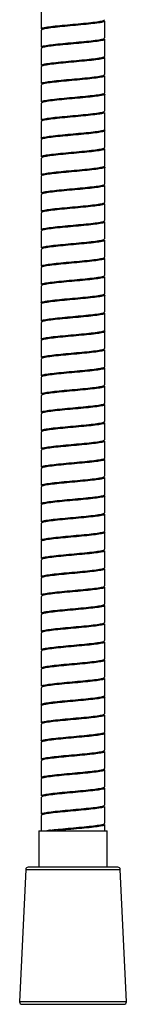
# Model space of a CAD drawing. Units: millimetres. Extents: x -1740 to 210, y -191 to 1143.
# Drawn here: x -830 to -807, y 150 to 366 of the extents above; entities that cross this region are included whole.
import ezdxf

# ---------------------------------------------------------------- set-up
doc = ezdxf.new("R2010")
doc.units = ezdxf.units.MM
doc.layers.add('A1', color=7, linetype='Continuous')

msp = doc.modelspace()

# ---------------------------------------------------------------- linework, layer by layer
at = {"layer": 'A1', "linetype": 'Continuous', "lineweight": 25}
for p, q in [((-825.415, 367.47), (-825.415, 363.771)), ((-811.415, 361.772), (-811.415, 365.47)), ((-825.415, 363.47), (-825.415, 359.771)), ((-811.415, 357.771), (-811.415, 361.47)), ((-825.415, 359.47), (-825.415, 355.771)), ((-811.415, 353.772), (-811.415, 357.47)), ((-825.415, 355.47), (-825.415, 351.771)), ((-811.415, 349.771), (-811.415, 353.47)), ((-825.415, 351.47), (-825.415, 347.771)), ((-811.415, 345.772), (-811.415, 349.47)), ((-825.415, 347.47), (-825.415, 343.771)), ((-811.415, 341.771), (-811.415, 345.47)), ((-825.415, 343.47), (-825.415, 339.772)), ((-811.415, 337.771), (-811.415, 341.47)), ((-825.415, 339.47), (-825.415, 335.771)), ((-811.415, 333.771), (-811.415, 337.47)), ((-825.415, 335.47), (-825.415, 331.772)), ((-811.415, 329.771), (-811.415, 333.47)), ((-825.415, 331.47), (-825.415, 327.771)), ((-811.415, 325.771), (-811.415, 329.47)), ((-825.415, 327.47), (-825.415, 323.772)), ((-811.415, 321.771), (-811.415, 325.47)), ((-825.415, 323.47), (-825.415, 319.771)), ((-811.415, 317.772), (-811.415, 321.47)), ((-825.415, 319.47), (-825.415, 315.771)), ((-811.415, 313.771), (-811.415, 317.47)), ((-825.415, 315.47), (-825.415, 311.771)), ((-811.415, 309.772), (-811.415, 313.47)), ((-825.415, 311.47), (-825.415, 307.771)), ((-811.415, 305.771), (-811.415, 309.47)), ((-825.415, 307.47), (-825.415, 303.771)), ((-811.415, 301.772), (-811.415, 305.47)), ((-825.415, 303.47), (-825.415, 299.771)), ((-811.415, 297.771), (-811.415, 301.47)), ((-825.415, 299.47), (-825.415, 295.772)), ((-825.415, 295.47), (-825.415, 291.771)), ((-811.415, 293.771), (-811.415, 297.47)), ((-811.415, 289.771), (-811.415, 293.47)), ((-825.415, 291.47), (-825.415, 287.772)), ((-811.415, 285.771), (-811.415, 289.47)), ((-825.415, 287.47), (-825.415, 283.771)), ((-811.415, 281.771), (-811.415, 285.47)), ((-825.415, 283.47), (-825.415, 279.771)), ((-811.415, 277.771), (-811.415, 281.47)), ((-825.415, 279.47), (-825.415, 275.771)), ((-811.415, 273.772), (-811.415, 277.47)), ((-825.415, 275.47), (-825.415, 271.771)), ((-811.415, 269.771), (-811.415, 273.47)), ((-825.415, 271.47), (-825.415, 267.771)), ((-825.415, 267.47), (-825.415, 263.771)), ((-811.415, 265.772), (-811.415, 269.47)), ((-811.415, 261.771), (-811.415, 265.47)), ((-825.415, 263.47), (-825.415, 259.772)), ((-811.415, 257.772), (-811.415, 261.47)), ((-825.415, 259.47), (-825.415, 255.771)), ((-811.415, 253.771), (-811.415, 257.47)), ((-825.415, 255.47), (-825.415, 251.772)), ((-811.415, 249.771), (-811.415, 253.47)), ((-825.415, 251.47), (-825.415, 247.771)), ((-811.415, 245.771), (-811.415, 249.47)), ((-825.415, 247.47), (-825.415, 243.772)), ((-811.415, 241.771), (-811.415, 245.47)), ((-825.415, 243.47), (-825.415, 239.771)), ((-825.415, 239.47), (-825.415, 235.771)), ((-811.415, 237.772), (-811.415, 241.47)), ((-811.415, 233.771), (-811.415, 237.47)), ((-825.415, 235.47), (-825.415, 231.771)), ((-811.415, 229.772), (-811.415, 233.47)), ((-825.415, 231.47), (-825.415, 227.771)), ((-811.415, 225.771), (-811.415, 229.47)), ((-825.415, 227.47), (-825.415, 223.771)), ((-811.415, 221.772), (-811.415, 225.47)), ((-825.415, 223.47), (-825.415, 219.771)), ((-811.415, 217.771), (-811.415, 221.47)), ((-825.415, 219.47), (-825.415, 215.772)), ((-811.415, 213.771), (-811.415, 217.47)), ((-825.415, 215.47), (-825.415, 211.771)), ((-825.415, 211.47), (-825.415, 207.772)), ((-811.415, 209.771), (-811.415, 213.47)), ((-811.415, 205.771), (-811.415, 209.47)), ((-825.415, 207.47), (-825.415, 203.771)), ((-811.415, 201.771), (-811.415, 205.47)), ((-825.415, 203.47), (-825.415, 199.772)), ((-811.415, 197.771), (-811.415, 201.47)), ((-825.415, 199.47), (-825.415, 195.771)), ((-811.415, 193.772), (-811.415, 197.47)), ((-825.415, 195.47), (-825.415, 191.771)), ((-811.415, 189.771), (-811.415, 193.47)), ((-825.415, 191.47), (-825.415, 188.121)), ((-825.915, 188.121), (-825.915, 180.121)), ((-825.915, 188.121), (-810.915, 188.121)), ((-811.415, 188.121), (-811.415, 189.47)), ((-810.915, 180.121), (-810.915, 188.121)), ((-828.787, 179.644), (-830.141, 150.644)), ((-828.787, 179.644), (-808.043, 179.644)), ((-808.542, 180.121), (-828.288, 180.121)), ((-806.69, 150.644), (-808.043, 179.644)), ((-806.69, 150.644), (-830.141, 150.644)), ((-829.641, 150.121), (-818.415, 150.121)), ((-818.415, 150.121), (-807.189, 150.121))]:
    msp.add_line(p, q, dxfattribs=at)
for centre, radius, start, end in [((-823.402, 188.129), 0.144, 356.70732, 78.78583), ((-828.288, 179.621), 0.5, 90, 177.32814), ((-808.542, 179.621), 0.5, 2.67186, 90), ((-829.641, 150.621), 0.5, 177.32814, 270), ((-807.189, 150.621), 0.5, 270, 2.67186)]:
    msp.add_arc(centre, radius, start, end, dxfattribs=at)
for points, knots in [([(-825.375, 363.768), (-825.333, 363.832), (-825.244, 363.968), (-824.148, 364.175), (-822.432, 364.391), (-820.239, 364.607), (-817.843, 364.822), (-815.515, 365.038), (-813.503, 365.254), (-812.099, 365.469), (-811.405, 365.641), (-811.487, 365.741), (-811.51, 365.769)], [0, 0, 0, 0, 0.0956988, 0.2034831, 0.3112669, 0.4190508, 0.5268343, 0.6346188, 0.7424024, 0.8501865, 0.9579703, 1, 1, 1, 1]), ([(-811.511, 365.47), (-811.486, 365.442), (-811.4, 365.342), (-812.09, 365.17), (-813.488, 364.954), (-815.496, 364.739), (-817.823, 364.523), (-820.219, 364.307), (-822.415, 364.092), (-824.136, 363.876), (-825.237, 363.669), (-825.331, 363.533), (-825.374, 363.469)], [0, 0, 0, 0, 0.0423472, 0.1501317, 0.2579161, 0.3657009, 0.4734856, 0.5812701, 0.6890547, 0.7968395, 0.9046244, 1, 1, 1, 1]), ([(-825.317, 359.77), (-825.341, 359.801), (-825.421, 359.903), (-824.71, 360.078), (-823.291, 360.293), (-821.271, 360.509), (-818.938, 360.725), (-816.544, 360.94), (-814.358, 361.156), (-812.654, 361.372), (-811.58, 361.577), (-811.5, 361.711), (-811.464, 361.772)], [0, 0, 0, 0, 0.0458846, 0.1536065, 0.261328, 0.3690492, 0.4767713, 0.5844926, 0.6922145, 0.7999361, 0.9076578, 1, 1, 1, 1]), ([(-811.463, 361.473), (-811.498, 361.412), (-811.573, 361.278), (-812.642, 361.072), (-814.341, 360.857), (-816.524, 360.641), (-818.918, 360.425), (-821.252, 360.21), (-823.276, 359.994), (-824.701, 359.778), (-825.416, 359.604), (-825.34, 359.502), (-825.317, 359.471)], [0, 0, 0, 0, 0.09266457, 0.20038556, 0.30810652, 0.41582699, 0.52354825, 0.63126917, 0.73899014, 0.846711, 0.9544323, 1, 1, 1, 1]), ([(-825.408, 355.768), (-825.339, 355.839), (-825.201, 355.981), (-824.013, 356.196), (-822.241, 356.411), (-820.018, 356.627), (-817.617, 356.843), (-815.309, 357.058), (-813.339, 357.274), (-812.004, 357.49), (-811.374, 357.655), (-811.475, 357.748), (-811.498, 357.769)], [0, 0, 0, 0, 0.1058405, 0.2136304, 0.3214203, 0.4292105, 0.5370005, 0.6447907, 0.7525807, 0.8603708, 0.9681609, 1, 1, 1, 1]), ([(-811.499, 357.47), (-811.475, 357.449), (-811.37, 357.355), (-811.995, 357.19), (-813.325, 356.975), (-815.291, 356.759), (-817.597, 356.543), (-819.999, 356.328), (-822.224, 356.112), (-824, 355.896), (-825.194, 355.682), (-825.336, 355.54), (-825.407, 355.469)], [0, 0, 0, 0, 0.0321577, 0.1399488, 0.24774, 0.3555311, 0.4633223, 0.5711132, 0.6789043, 0.7866956, 0.8944864, 1, 1, 1, 1]), ([(-825.315, 351.77), (-825.334, 351.807), (-825.388, 351.917), (-824.606, 352.098), (-823.121, 352.314), (-821.061, 352.529), (-818.711, 352.745), (-816.326, 352.961), (-814.172, 353.176), (-812.526, 353.392), (-811.54, 353.59), (-811.504, 353.717), (-811.489, 353.771)], [0, 0, 0, 0, 0.05611199, 0.16388826, 0.27166481, 0.37944075, 0.4872171, 0.59499301, 0.70276964, 0.8105454, 0.9183216, 1, 1, 1, 1]), ([(-811.488, 353.472), (-811.502, 353.418), (-811.534, 353.291), (-812.515, 353.093), (-814.156, 352.877), (-816.306, 352.661), (-818.69, 352.446), (-821.042, 352.23), (-823.106, 352.014), (-824.596, 351.799), (-825.383, 351.618), (-825.332, 351.508), (-825.315, 351.471)], [0, 0, 0, 0, 0.0819978, 0.1897734, 0.2975495, 0.4053249, 0.5131007, 0.6208769, 0.728653, 0.8364288, 0.9442049, 1, 1, 1, 1]), ([(-825.414, 347.785), (-825.319, 347.857), (-825.13, 348), (-823.87, 348.216), (-822.047, 348.432), (-819.796, 348.647), (-817.391, 348.863), (-815.106, 349.079), (-813.18, 349.294), (-811.916, 349.51), (-811.344, 349.668), (-811.46, 349.754), (-811.479, 349.769)], [0, 0, 0, 0, 0.1086876, 0.2173747, 0.3260621, 0.4347489, 0.5434362, 0.6521236, 0.7608109, 0.8694982, 0.9781857, 1, 1, 1, 1]), ([(-811.48, 349.47), (-811.46, 349.456), (-811.341, 349.369), (-811.908, 349.211), (-813.166, 348.995), (-815.088, 348.779), (-817.371, 348.564), (-819.776, 348.348), (-822.03, 348.132), (-823.857, 347.917), (-825.123, 347.701), (-825.316, 347.557), (-825.413, 347.485)], [0, 0, 0, 0, 0.0221306, 0.1307828, 0.2394351, 0.3480872, 0.4567393, 0.5653915, 0.6740438, 0.7826956, 0.8913481, 1, 1, 1, 1]), ([(-825.32, 343.77), (-825.329, 343.814), (-825.353, 343.93), (-824.495, 344.118), (-822.947, 344.334), (-820.849, 344.55), (-818.483, 344.765), (-816.109, 344.981), (-813.99, 345.197), (-812.405, 345.412), (-811.501, 345.604), (-811.504, 345.723), (-811.505, 345.771)], [0, 0, 0, 0, 0.0663435, 0.1741134, 0.2818836, 0.3896535, 0.4974242, 0.6051941, 0.7129644, 0.8207344, 0.9285049, 1, 1, 1, 1]), ([(-811.504, 345.472), (-811.502, 345.424), (-811.496, 345.305), (-812.394, 345.113), (-813.974, 344.897), (-816.09, 344.682), (-818.463, 344.466), (-820.83, 344.25), (-822.931, 344.035), (-824.485, 343.819), (-825.347, 343.631), (-825.328, 343.515), (-825.32, 343.471)], [0, 0, 0, 0, 0.07181311, 0.17958328, 0.28735292, 0.39512352, 0.50289368, 0.61066312, 0.71843362, 0.82620405, 0.93397404, 1, 1, 1, 1]), ([(-825.363, 339.772), (-825.38, 339.783), (-825.504, 339.866), (-824.963, 340.021), (-823.743, 340.236), (-821.843, 340.452), (-819.574, 340.668), (-817.166, 340.883), (-814.907, 341.099), (-813.025, 341.315), (-811.837, 341.53), (-811.316, 341.681), (-811.44, 341.761), (-811.452, 341.768)], [0, 0, 0, 0, 0.016551, 0.1246053, 0.2326596, 0.3407144, 0.4487685, 0.5568227, 0.6648772, 0.7729315, 0.880986, 0.9890403, 1, 1, 1, 1]), ([(-811.452, 341.469), (-811.44, 341.462), (-811.313, 341.382), (-811.829, 341.231), (-813.012, 341.015), (-814.89, 340.8), (-817.146, 340.584), (-819.554, 340.368), (-821.826, 340.153), (-823.73, 339.937), (-824.955, 339.721), (-825.501, 339.567), (-825.38, 339.484), (-825.364, 339.473)], [0, 0, 0, 0, 0.01128499, 0.11933895, 0.22739321, 0.33544717, 0.44350155, 0.5515559, 0.65960991, 0.76766373, 0.87571796, 0.98377233, 1, 1, 1, 1]), ([(-825.334, 335.769), (-825.329, 335.82), (-825.317, 335.943), (-824.378, 336.139), (-822.767, 336.354), (-820.634, 336.57), (-818.256, 336.786), (-815.896, 337.001), (-813.813, 337.217), (-812.29, 337.433), (-811.465, 337.617), (-811.501, 337.73), (-811.513, 337.771)], [0, 0, 0, 0, 0.0770558, 0.1847694, 0.2924831, 0.4001971, 0.5079105, 0.6156244, 0.7233377, 0.8310515, 0.9387651, 1, 1, 1, 1]), ([(-811.513, 337.472), (-811.499, 337.431), (-811.46, 337.318), (-812.279, 337.133), (-813.798, 336.918), (-815.877, 336.702), (-818.235, 336.486), (-820.615, 336.27), (-822.751, 336.055), (-824.367, 335.839), (-825.311, 335.644), (-825.327, 335.521), (-825.333, 335.47)], [0, 0, 0, 0, 0.06155145, 0.16926558, 0.27697925, 0.38469285, 0.49240722, 0.60012072, 0.70783488, 0.81554851, 0.92326256, 1, 1, 1, 1]), ([(-825.341, 331.772), (-825.363, 331.79), (-825.475, 331.879), (-824.88, 332.041), (-823.587, 332.257), (-821.643, 332.472), (-819.349, 332.688), (-816.943, 332.904), (-814.712, 333.119), (-812.876, 333.335), (-811.766, 333.551), (-811.289, 333.695), (-811.417, 333.767), (-811.418, 333.768)], [0, 0, 0, 0, 0.02676047, 0.13480526, 0.24284994, 0.35089478, 0.45893955, 0.56698454, 0.67502894, 0.78307393, 0.89111845, 0.99916336, 1, 1, 1, 1]), ([(-811.419, 333.469), (-811.418, 333.468), (-811.286, 333.396), (-811.758, 333.251), (-812.863, 333.035), (-814.694, 332.82), (-816.923, 332.604), (-819.329, 332.388), (-821.625, 332.173), (-823.573, 331.957), (-824.872, 331.741), (-825.472, 331.58), (-825.363, 331.491), (-825.341, 331.473)], [0, 0, 0, 0, 0.0011656, 0.1092098, 0.2172535, 0.3252974, 0.4333413, 0.5413847, 0.6494285, 0.7574726, 0.8655164, 0.9735602, 1, 1, 1, 1]), ([(-825.353, 327.769), (-825.33, 327.827), (-825.278, 327.957), (-824.254, 328.159), (-822.584, 328.375), (-820.417, 328.59), (-818.028, 328.806), (-815.685, 329.022), (-813.64, 329.237), (-812.182, 329.453), (-811.431, 329.63), (-811.495, 329.736), (-811.515, 329.77)], [0, 0, 0, 0, 0.0872701, 0.1950485, 0.3028267, 0.4106051, 0.5183835, 0.6261616, 0.7339402, 0.8417182, 0.9494966, 1, 1, 1, 1]), ([(-811.515, 329.471), (-811.494, 329.437), (-811.427, 329.331), (-812.172, 329.153), (-813.625, 328.938), (-815.666, 328.722), (-818.008, 328.506), (-820.398, 328.291), (-822.568, 328.075), (-824.242, 327.859), (-825.271, 327.658), (-825.328, 327.528), (-825.353, 327.47)], [0, 0, 0, 0, 0.05082, 0.1585986, 0.2663772, 0.3741563, 0.4819354, 0.589714, 0.6974926, 0.8052714, 0.9130502, 1, 1, 1, 1]), ([(-825.324, 323.771), (-825.349, 323.796), (-825.446, 323.892), (-824.79, 324.061), (-823.426, 324.277), (-821.439, 324.492), (-819.123, 324.708), (-816.723, 324.924), (-814.512, 325.139), (-812.761, 325.355), (-811.595, 325.571), (-811.476, 325.715), (-811.417, 325.787)], [0, 0, 0, 0, 0.0371611, 0.1441431, 0.2511252, 0.3581077, 0.4650898, 0.5720719, 0.679054, 0.7860362, 0.893018, 1, 1, 1, 1]), ([(-811.444, 325.47), (-811.498, 325.404), (-811.612, 325.266), (-812.75, 325.056), (-814.495, 324.84), (-816.703, 324.624), (-819.102, 324.409), (-821.421, 324.193), (-823.411, 323.977), (-824.781, 323.762), (-825.442, 323.593), (-825.349, 323.497), (-825.325, 323.472)], [0, 0, 0, 0, 0.0994892, 0.2074069, 0.3153247, 0.4232426, 0.5311606, 0.6390782, 0.7469962, 0.8549144, 0.9628318, 1, 1, 1, 1]), ([(-825.38, 319.768), (-825.334, 319.833), (-825.236, 319.97), (-824.124, 320.179), (-822.397, 320.395), (-820.198, 320.611), (-817.801, 320.826), (-815.476, 321.042), (-813.472, 321.257), (-812.081, 321.473), (-811.399, 321.644), (-811.485, 321.743), (-811.509, 321.769)], [0, 0, 0, 0, 0.0974424, 0.2052241, 0.3130063, 0.4207878, 0.5285701, 0.6363515, 0.7441334, 0.8519153, 0.9596974, 1, 1, 1, 1]), ([(-811.509, 321.471), (-811.485, 321.444), (-811.394, 321.345), (-812.072, 321.174), (-813.458, 320.958), (-815.458, 320.742), (-817.781, 320.527), (-820.179, 320.311), (-822.38, 320.095), (-824.111, 319.88), (-825.229, 319.671), (-825.331, 319.535), (-825.38, 319.47)], [0, 0, 0, 0, 0.0406204, 0.1484029, 0.2561855, 0.3639684, 0.471751, 0.5795335, 0.6873163, 0.7950986, 0.9028812, 1, 1, 1, 1]), ([(-825.316, 315.77), (-825.339, 315.802), (-825.414, 315.906), (-824.692, 316.081), (-823.26, 316.297), (-821.232, 316.513), (-818.896, 316.728), (-816.503, 316.944), (-814.323, 317.16), (-812.63, 317.375), (-811.573, 317.579), (-811.502, 317.711), (-811.47, 317.771)], [0, 0, 0, 0, 0.0476366, 0.1554174, 0.2631981, 0.3709785, 0.4787591, 0.5865404, 0.694321, 0.8021017, 0.9098825, 1, 1, 1, 1]), ([(-811.469, 317.473), (-811.499, 317.412), (-811.566, 317.28), (-812.618, 317.076), (-814.306, 316.86), (-816.484, 316.645), (-818.875, 316.429), (-821.213, 316.213), (-823.245, 315.998), (-824.682, 315.782), (-825.41, 315.607), (-825.338, 315.503), (-825.316, 315.472)], [0, 0, 0, 0, 0.09043911, 0.19821954, 0.30599943, 0.41377946, 0.52155987, 0.62933968, 0.73712008, 0.84490007, 0.95268011, 1, 1, 1, 1]), ([(-825.415, 311.768), (-825.341, 311.84), (-825.193, 311.984), (-823.987, 312.199), (-822.205, 312.415), (-819.977, 312.631), (-817.575, 312.846), (-815.271, 313.062), (-813.309, 313.278), (-811.987, 313.493), (-811.368, 313.657), (-811.473, 313.749), (-811.496, 313.769)], [0, 0, 0, 0, 0.1077691, 0.2155386, 0.3233076, 0.4310771, 0.5388457, 0.6466151, 0.7543847, 0.8621538, 0.9699231, 1, 1, 1, 1]), ([(-811.496, 313.471), (-811.472, 313.45), (-811.364, 313.358), (-811.978, 313.194), (-813.295, 312.978), (-815.253, 312.763), (-817.555, 312.547), (-819.958, 312.331), (-822.188, 312.116), (-823.975, 311.9), (-825.186, 311.684), (-825.339, 311.541), (-825.415, 311.469)], [0, 0, 0, 0, 0.0303866, 0.1381234, 0.2458596, 0.3535965, 0.4613331, 0.5690701, 0.676807, 0.7845434, 0.8922801, 1, 1, 1, 1]), ([(-825.315, 307.77), (-825.332, 307.809), (-825.381, 307.919), (-824.586, 308.102), (-823.089, 308.317), (-821.022, 308.533), (-818.669, 308.749), (-816.285, 308.964), (-814.138, 309.18), (-812.503, 309.396), (-811.532, 309.593), (-811.504, 309.718), (-811.492, 309.771)], [0, 0, 0, 0, 0.0578695, 0.1656414, 0.2734137, 0.3811859, 0.4889576, 0.5967301, 0.704502, 0.8122742, 0.9200462, 1, 1, 1, 1]), ([(-811.491, 309.473), (-811.502, 309.419), (-811.526, 309.294), (-812.492, 309.096), (-814.122, 308.881), (-816.266, 308.665), (-818.648, 308.449), (-821.003, 308.234), (-823.074, 308.018), (-824.576, 307.802), (-825.376, 307.62), (-825.331, 307.51), (-825.315, 307.471)], [0, 0, 0, 0, 0.0802731, 0.1880448, 0.2958167, 0.4035882, 0.5113603, 0.6191316, 0.7269033, 0.8346753, 0.9424471, 1, 1, 1, 1]), ([(-825.386, 303.771), (-825.396, 303.777), (-825.526, 303.855), (-825.025, 304.004), (-823.867, 304.22), (-822.004, 304.435), (-819.757, 304.651), (-817.349, 304.867), (-815.069, 305.082), (-813.151, 305.298), (-811.901, 305.514), (-811.339, 305.67), (-811.456, 305.755), (-811.474, 305.768)], [0, 0, 0, 0, 0.0084681, 0.1164836, 0.2244987, 0.3325139, 0.4405292, 0.5485444, 0.6565596, 0.7645752, 0.8725904, 0.9806058, 1, 1, 1, 1]), ([(-811.475, 305.469), (-811.456, 305.456), (-811.336, 305.371), (-811.893, 305.214), (-813.137, 304.999), (-815.051, 304.783), (-817.329, 304.567), (-819.737, 304.352), (-821.987, 304.136), (-823.854, 303.92), (-825.019, 303.705), (-825.523, 303.555), (-825.394, 303.477), (-825.384, 303.47)], [0, 0, 0, 0, 0.0196925, 0.1275756, 0.2354586, 0.3433414, 0.4512244, 0.5591079, 0.6669905, 0.7748734, 0.8827566, 0.9906395, 1, 1, 1, 1]), ([(-825.322, 299.769), (-825.329, 299.815), (-825.347, 299.932), (-824.474, 300.122), (-822.914, 300.338), (-820.809, 300.553), (-818.441, 300.769), (-816.07, 300.985), (-813.957, 301.2), (-812.383, 301.416), (-811.494, 301.606), (-811.503, 301.725), (-811.507, 301.771)], [0, 0, 0, 0, 0.0685961, 0.1763087, 0.2840217, 0.3917343, 0.4994473, 0.6071602, 0.7148733, 0.8225862, 0.9302993, 1, 1, 1, 1]), ([(-811.506, 301.472), (-811.501, 301.426), (-811.488, 301.307), (-812.372, 301.117), (-813.941, 300.901), (-816.051, 300.685), (-818.421, 300.47), (-820.79, 300.254), (-822.898, 300.038), (-824.464, 299.823), (-825.341, 299.633), (-825.327, 299.516), (-825.322, 299.47)], [0, 0, 0, 0, 0.0700183, 0.1777313, 0.2854443, 0.3931567, 0.5008697, 0.6085826, 0.7162954, 0.8240082, 0.931721, 1, 1, 1, 1]), ([(-825.359, 295.772), (-825.377, 295.784), (-825.498, 295.868), (-824.948, 296.024), (-823.715, 296.24), (-821.807, 296.456), (-819.533, 296.671), (-817.125, 296.887), (-814.871, 297.103), (-812.997, 297.318), (-811.823, 297.534), (-811.311, 297.684), (-811.437, 297.762), (-811.446, 297.768)], [0, 0, 0, 0, 0.0183031, 0.1263537, 0.234404, 0.3424548, 0.4505047, 0.5585554, 0.6666058, 0.7746559, 0.8827066, 0.990757, 1, 1, 1, 1]), ([(-811.447, 297.469), (-811.437, 297.463), (-811.308, 297.385), (-811.815, 297.235), (-812.984, 297.019), (-814.853, 296.803), (-817.105, 296.588), (-819.512, 296.372), (-821.789, 296.156), (-823.701, 295.941), (-824.94, 295.725), (-825.495, 295.569), (-825.377, 295.485), (-825.36, 295.473)], [0, 0, 0, 0, 0.009569, 0.117619, 0.225669, 0.3337194, 0.4417692, 0.5498191, 0.6578692, 0.7659191, 0.8739689, 0.9820194, 1, 1, 1, 1]), ([(-825.336, 291.769), (-825.328, 291.821), (-825.309, 291.946), (-824.356, 292.142), (-822.734, 292.358), (-820.594, 292.574), (-818.214, 292.789), (-815.857, 293.005), (-813.781, 293.221), (-812.269, 293.436), (-811.459, 293.619), (-811.5, 293.731), (-811.514, 293.77)], [0, 0, 0, 0, 0.0788226, 0.1865972, 0.2943717, 0.4021465, 0.5099218, 0.6176966, 0.7254713, 0.833246, 0.941021, 1, 1, 1, 1]), ([(-811.514, 293.471), (-811.498, 293.432), (-811.454, 293.32), (-812.259, 293.137), (-813.765, 292.921), (-815.838, 292.706), (-818.193, 292.49), (-820.575, 292.274), (-822.718, 292.059), (-824.344, 291.843), (-825.303, 291.647), (-825.326, 291.523), (-825.336, 291.47)], [0, 0, 0, 0, 0.0592958, 0.167071, 0.274846, 0.382621, 0.4903962, 0.5981711, 0.7059463, 0.8137215, 0.9214964, 1, 1, 1, 1]), ([(-825.336, 287.771), (-825.36, 287.79), (-825.47, 287.882), (-824.864, 288.045), (-823.558, 288.26), (-821.605, 288.476), (-819.307, 288.692), (-816.902, 288.907), (-814.675, 289.123), (-812.852, 289.339), (-811.741, 289.554), (-811.284, 289.706), (-811.444, 289.787), (-811.46, 289.795)], [0, 0, 0, 0, 0.028651, 0.1352131, 0.2417752, 0.3483373, 0.4548995, 0.5614615, 0.6680237, 0.7745861, 0.8811481, 0.9877102, 1, 1, 1, 1]), ([(-811.415, 289.471), (-811.493, 289.399), (-811.648, 289.255), (-812.863, 289.039), (-814.652, 288.824), (-816.884, 288.608), (-819.287, 288.392), (-821.587, 288.177), (-823.544, 287.961), (-824.856, 287.745), (-825.466, 287.582), (-825.359, 287.491), (-825.337, 287.472)], [0, 0, 0, 0, 0.1079225, 0.215845, 0.3237676, 0.4316903, 0.5396125, 0.6475354, 0.7554579, 0.8633805, 0.9713029, 1, 1, 1, 1]), ([(-825.358, 283.769), (-825.33, 283.828), (-825.27, 283.959), (-824.23, 284.163), (-822.55, 284.378), (-820.377, 284.594), (-817.986, 284.81), (-815.646, 285.025), (-813.609, 285.241), (-812.163, 285.457), (-811.425, 285.633), (-811.493, 285.737), (-811.514, 285.77)], [0, 0, 0, 0, 0.08901878, 0.19679444, 0.30457049, 0.41234612, 0.52012216, 0.62789773, 0.73567349, 0.84344921, 0.95122522, 1, 1, 1, 1]), ([(-811.515, 285.471), (-811.492, 285.438), (-811.42, 285.334), (-812.153, 285.157), (-813.594, 284.942), (-815.627, 284.726), (-817.966, 284.51), (-820.357, 284.295), (-822.533, 284.079), (-824.219, 283.863), (-825.263, 283.66), (-825.328, 283.529), (-825.357, 283.47)], [0, 0, 0, 0, 0.0490919, 0.1568679, 0.2646442, 0.3724207, 0.4801971, 0.5879733, 0.6957496, 0.803526, 0.9113025, 1, 1, 1, 1]), ([(-825.322, 279.771), (-825.347, 279.797), (-825.44, 279.895), (-824.772, 280.065), (-823.396, 280.281), (-821.401, 280.496), (-819.081, 280.712), (-816.68, 280.928), (-814.483, 281.143), (-812.714, 281.359), (-811.663, 281.575), (-811.266, 281.731), (-811.471, 281.816), (-811.502, 281.829)], [0, 0, 0, 0, 0.0380809, 0.1428807, 0.2476808, 0.3524806, 0.4572804, 0.5620805, 0.6668806, 0.7716807, 0.8764807, 0.9812807, 1, 1, 1, 1]), ([(-811.45, 281.47), (-811.499, 281.405), (-811.604, 281.268), (-812.725, 281.06), (-814.46, 280.844), (-816.662, 280.628), (-819.06, 280.413), (-821.382, 280.197), (-823.381, 279.981), (-824.763, 279.765), (-825.436, 279.596), (-825.346, 279.498), (-825.323, 279.472)], [0, 0, 0, 0, 0.0976326, 0.2055663, 0.3134992, 0.4214322, 0.5293655, 0.6372987, 0.7452323, 0.8531656, 0.9610986, 1, 1, 1, 1]), ([(-825.387, 275.768), (-825.336, 275.834), (-825.229, 275.973), (-824.099, 276.183), (-822.362, 276.399), (-820.158, 276.614), (-817.759, 276.83), (-815.438, 277.046), (-813.442, 277.261), (-812.063, 277.477), (-811.393, 277.646), (-811.483, 277.744), (-811.507, 277.77)], [0, 0, 0, 0, 0.0996623, 0.2073886, 0.3151153, 0.422842, 0.5305685, 0.6382952, 0.746022, 0.8537487, 0.9614754, 1, 1, 1, 1]), ([(-811.507, 277.471), (-811.483, 277.445), (-811.388, 277.347), (-812.054, 277.178), (-813.427, 276.962), (-815.42, 276.746), (-817.739, 276.53), (-820.138, 276.315), (-822.345, 276.099), (-824.087, 275.883), (-825.222, 275.673), (-825.333, 275.535), (-825.386, 275.469)], [0, 0, 0, 0, 0.0388424, 0.1465696, 0.2542973, 0.3620248, 0.4697526, 0.5774797, 0.6852075, 0.792935, 0.9006624, 1, 1, 1, 1]), ([(-825.316, 271.771), (-825.338, 271.804), (-825.408, 271.908), (-824.673, 272.085), (-823.229, 272.301), (-821.193, 272.517), (-818.854, 272.732), (-816.463, 272.948), (-814.288, 273.164), (-812.606, 273.379), (-811.565, 273.582), (-811.502, 273.713), (-811.474, 273.772)], [0, 0, 0, 0, 0.0493942, 0.1571705, 0.2649468, 0.3727229, 0.4804986, 0.5882752, 0.6960511, 0.8038273, 0.9116034, 1, 1, 1, 1]), ([(-811.473, 273.473), (-811.5, 273.414), (-811.558, 273.283), (-812.594, 273.08), (-814.272, 272.864), (-816.443, 272.648), (-818.833, 272.433), (-821.175, 272.217), (-823.214, 272.001), (-824.663, 271.786), (-825.403, 271.609), (-825.337, 271.505), (-825.316, 271.472)], [0, 0, 0, 0, 0.088718, 0.1964935, 0.3042692, 0.4120445, 0.5198201, 0.6275955, 0.7353712, 0.8431468, 0.9509228, 1, 1, 1, 1]), ([(-825.415, 267.772), (-825.336, 267.844), (-825.179, 267.988), (-823.961, 268.203), (-822.17, 268.419), (-819.936, 268.635), (-817.533, 268.85), (-815.234, 269.066), (-813.279, 269.282), (-811.971, 269.497), (-811.363, 269.66), (-811.47, 269.75), (-811.492, 269.768)], [0, 0, 0, 0, 0.1080161, 0.2160318, 0.3240481, 0.4320643, 0.5400801, 0.648096, 0.756112, 0.8641281, 0.972144, 1, 1, 1, 1]), ([(-811.492, 269.47), (-811.469, 269.451), (-811.359, 269.36), (-811.962, 269.198), (-813.265, 268.982), (-815.215, 268.766), (-817.513, 268.551), (-819.917, 268.335), (-822.152, 268.119), (-823.948, 267.904), (-825.172, 267.688), (-825.334, 267.544), (-825.415, 267.472)], [0, 0, 0, 0, 0.0281669, 0.1361484, 0.24413, 0.3521116, 0.4600929, 0.5680743, 0.6760556, 0.7840372, 0.8920187, 1, 1, 1, 1]), ([(-825.316, 263.769), (-825.332, 263.81), (-825.375, 263.922), (-824.566, 264.106), (-823.057, 264.321), (-820.983, 264.537), (-818.626, 264.753), (-816.245, 264.968), (-814.104, 265.184), (-812.48, 265.4), (-811.525, 265.595), (-811.504, 265.72), (-811.495, 265.772)], [0, 0, 0, 0, 0.060128, 0.1678425, 0.2755564, 0.3832706, 0.4909849, 0.5986992, 0.7064139, 0.8141279, 0.9218421, 1, 1, 1, 1]), ([(-811.494, 265.473), (-811.502, 265.421), (-811.519, 265.296), (-812.469, 265.1), (-814.088, 264.884), (-816.226, 264.669), (-818.606, 264.453), (-820.964, 264.237), (-823.041, 264.022), (-824.556, 263.806), (-825.37, 263.622), (-825.33, 263.511), (-825.316, 263.471)], [0, 0, 0, 0, 0.0784763, 0.1861902, 0.2939043, 0.4016183, 0.509332, 0.6170463, 0.7247604, 0.8324744, 0.9401884, 1, 1, 1, 1]), ([(-825.381, 259.772), (-825.392, 259.778), (-825.521, 259.857), (-825.012, 260.008), (-823.839, 260.224), (-821.968, 260.439), (-819.715, 260.655), (-817.307, 260.87), (-815.032, 261.086), (-813.122, 261.302), (-811.886, 261.518), (-811.334, 261.673), (-811.453, 261.757), (-811.47, 261.768)], [0, 0, 0, 0, 0.0103382, 0.1183373, 0.2263363, 0.3343354, 0.4423342, 0.5503334, 0.6583321, 0.7663314, 0.8743302, 0.9823292, 1, 1, 1, 1]), ([(-811.471, 261.47), (-811.453, 261.458), (-811.33, 261.374), (-811.878, 261.218), (-813.108, 261.002), (-815.014, 260.787), (-817.287, 260.571), (-819.695, 260.355), (-821.95, 260.14), (-823.826, 259.924), (-825.005, 259.708), (-825.518, 259.557), (-825.39, 259.478), (-825.378, 259.47)], [0, 0, 0, 0, 0.0179714, 0.125838, 0.2337045, 0.3415715, 0.4494378, 0.5573043, 0.6651713, 0.7730378, 0.8809042, 0.9887711, 1, 1, 1, 1]), ([(-825.324, 255.769), (-825.329, 255.816), (-825.34, 255.935), (-824.453, 256.126), (-822.881, 256.341), (-820.77, 256.557), (-818.399, 256.773), (-816.03, 256.988), (-813.924, 257.204), (-812.361, 257.42), (-811.488, 257.609), (-811.503, 257.725), (-811.509, 257.77)], [0, 0, 0, 0, 0.0703601, 0.1781333, 0.285907, 0.3936806, 0.5014541, 0.6092275, 0.7170008, 0.8247747, 0.9325482, 1, 1, 1, 1]), ([(-811.509, 257.472), (-811.501, 257.426), (-811.482, 257.309), (-812.351, 257.12), (-813.908, 256.905), (-816.011, 256.689), (-818.379, 256.473), (-820.751, 256.258), (-822.865, 256.042), (-824.442, 255.826), (-825.334, 255.636), (-825.327, 255.517), (-825.324, 255.471)], [0, 0, 0, 0, 0.0677691, 0.1755429, 0.2833162, 0.3910895, 0.4988629, 0.6066368, 0.7144102, 0.822184, 0.9299573, 1, 1, 1, 1]), ([(-825.353, 251.771), (-825.373, 251.785), (-825.493, 251.871), (-824.934, 252.028), (-823.686, 252.244), (-821.77, 252.459), (-819.491, 252.675), (-817.083, 252.891), (-814.834, 253.106), (-812.969, 253.322), (-811.809, 253.538), (-811.306, 253.687), (-811.433, 253.763), (-811.441, 253.768)], [0, 0, 0, 0, 0.0205757, 0.1285683, 0.2365605, 0.3445533, 0.4525458, 0.5605382, 0.6685313, 0.7765235, 0.884516, 0.9925085, 1, 1, 1, 1]), ([(-811.442, 253.47), (-811.433, 253.464), (-811.303, 253.387), (-811.802, 253.238), (-812.956, 253.023), (-814.817, 252.807), (-817.063, 252.591), (-819.471, 252.376), (-821.752, 252.16), (-823.672, 251.944), (-824.925, 251.729), (-825.49, 251.571), (-825.373, 251.486), (-825.354, 251.473)], [0, 0, 0, 0, 0.0078176, 0.1158098, 0.2238015, 0.3317937, 0.439786, 0.5477778, 0.6557702, 0.7637616, 0.8717541, 0.9797461, 1, 1, 1, 1]), ([(-825.34, 247.769), (-825.328, 247.823), (-825.302, 247.949), (-824.333, 248.146), (-822.7, 248.362), (-820.554, 248.577), (-818.171, 248.793), (-815.817, 249.009), (-813.749, 249.224), (-812.249, 249.44), (-811.452, 249.622), (-811.499, 249.732), (-811.515, 249.77)], [0, 0, 0, 0, 0.0805748, 0.1883466, 0.2961185, 0.4038901, 0.511662, 0.619434, 0.7272055, 0.8349777, 0.9427496, 1, 1, 1, 1]), ([(-811.515, 249.472), (-811.497, 249.433), (-811.447, 249.323), (-812.239, 249.141), (-813.733, 248.925), (-815.798, 248.709), (-818.151, 248.494), (-820.535, 248.278), (-822.684, 248.062), (-824.321, 247.847), (-825.296, 247.649), (-825.326, 247.524), (-825.339, 247.47)], [0, 0, 0, 0, 0.0575669, 0.1653391, 0.2731113, 0.3808836, 0.4886558, 0.5964278, 0.7042003, 0.8119722, 0.9197445, 1, 1, 1, 1]), ([(-825.334, 243.771), (-825.357, 243.792), (-825.465, 243.884), (-824.848, 244.048), (-823.528, 244.264), (-821.568, 244.48), (-819.265, 244.695), (-816.862, 244.911), (-814.633, 245.127), (-812.849, 245.342), (-811.64, 245.558), (-811.49, 245.702), (-811.415, 245.774)], [0, 0, 0, 0, 0.0306789, 0.138381, 0.2460834, 0.3537857, 0.4614883, 0.5691906, 0.6768928, 0.7845951, 0.8922976, 1, 1, 1, 1]), ([(-811.415, 245.474), (-811.488, 245.402), (-811.634, 245.259), (-812.836, 245.043), (-814.616, 244.827), (-816.842, 244.612), (-819.245, 244.396), (-821.55, 244.18), (-823.514, 243.965), (-824.839, 243.749), (-825.461, 243.585), (-825.357, 243.493), (-825.334, 243.473)], [0, 0, 0, 0, 0.1077369, 0.2154735, 0.32321, 0.430947, 0.5386831, 0.64642, 0.7541568, 0.8618936, 0.9696301, 1, 1, 1, 1]), ([(-825.363, 239.768), (-825.332, 239.829), (-825.263, 239.962), (-824.207, 240.166), (-822.515, 240.382), (-820.336, 240.598), (-817.944, 240.813), (-815.607, 241.029), (-813.578, 241.245), (-812.144, 241.46), (-811.419, 241.636), (-811.492, 241.739), (-811.514, 241.77)], [0, 0, 0, 0, 0.0912493, 0.1989693, 0.3066895, 0.414409, 0.5221291, 0.6298489, 0.737569, 0.8452887, 0.9530089, 1, 1, 1, 1]), ([(-811.514, 241.471), (-811.49, 241.44), (-811.414, 241.336), (-812.134, 241.161), (-813.563, 240.945), (-815.589, 240.73), (-817.924, 240.514), (-820.317, 240.298), (-822.499, 240.083), (-824.195, 239.867), (-825.256, 239.662), (-825.329, 239.53), (-825.363, 239.469)], [0, 0, 0, 0, 0.0473078, 0.1550284, 0.2627491, 0.3704695, 0.47819, 0.5859107, 0.6936312, 0.8013519, 0.9090724, 1, 1, 1, 1]), ([(-825.321, 235.771), (-825.345, 235.798), (-825.434, 235.898), (-824.754, 236.069), (-823.365, 236.284), (-821.363, 236.5), (-819.039, 236.716), (-816.641, 236.931), (-814.442, 237.147), (-812.713, 237.363), (-811.599, 237.571), (-811.5, 237.707), (-811.452, 237.772)], [0, 0, 0, 0, 0.0409343, 0.1487481, 0.2565611, 0.3643746, 0.4721883, 0.5800017, 0.6878152, 0.7956284, 0.9034417, 1, 1, 1, 1]), ([(-811.455, 237.47), (-811.5, 237.407), (-811.596, 237.271), (-812.701, 237.063), (-814.425, 236.848), (-816.622, 236.632), (-819.018, 236.416), (-821.344, 236.201), (-823.35, 235.985), (-824.745, 235.769), (-825.43, 235.598), (-825.344, 235.499), (-825.321, 235.472)], [0, 0, 0, 0, 0.0957718, 0.2037169, 0.311662, 0.4196074, 0.5275522, 0.6354976, 0.7434425, 0.8513879, 0.9593334, 1, 1, 1, 1]), ([(-825.393, 231.768), (-825.337, 231.836), (-825.221, 231.975), (-824.074, 232.187), (-822.326, 232.402), (-820.117, 232.618), (-817.717, 232.834), (-815.4, 233.049), (-813.411, 233.265), (-812.045, 233.481), (-811.387, 233.649), (-811.481, 233.745), (-811.505, 233.769)], [0, 0, 0, 0, 0.10143005, 0.20921873, 0.31700808, 0.42479705, 0.53258548, 0.64037465, 0.74816394, 0.85595267, 0.96374159, 1, 1, 1, 1]), ([(-811.505, 233.47), (-811.48, 233.446), (-811.383, 233.349), (-812.036, 233.181), (-813.397, 232.966), (-815.382, 232.75), (-817.697, 232.534), (-820.097, 232.319), (-822.309, 232.103), (-824.062, 231.887), (-825.214, 231.676), (-825.334, 231.537), (-825.392, 231.469)], [0, 0, 0, 0, 0.0365763, 0.1443661, 0.2521563, 0.3599457, 0.4677356, 0.5755259, 0.6833156, 0.7911054, 0.8988953, 1, 1, 1, 1]), ([(-825.315, 227.77), (-825.337, 227.804), (-825.403, 227.911), (-824.653, 228.089), (-823.197, 228.305), (-821.155, 228.52), (-818.812, 228.736), (-816.422, 228.952), (-814.254, 229.167), (-812.582, 229.383), (-811.557, 229.585), (-811.502, 229.714), (-811.478, 229.772)], [0, 0, 0, 0, 0.051657, 0.1593749, 0.2670928, 0.3748105, 0.4825285, 0.5902465, 0.6979644, 0.8056826, 0.9134004, 1, 1, 1, 1]), ([(-811.477, 229.473), (-811.5, 229.415), (-811.55, 229.285), (-812.57, 229.084), (-814.237, 228.868), (-816.403, 228.652), (-818.791, 228.437), (-821.136, 228.221), (-823.182, 228.005), (-824.644, 227.79), (-825.398, 227.612), (-825.335, 227.505), (-825.315, 227.471)], [0, 0, 0, 0, 0.0869203, 0.1946378, 0.3023551, 0.4100724, 0.5177898, 0.6255072, 0.7332246, 0.840942, 0.9486593, 1, 1, 1, 1]), ([(-825.415, 223.776), (-825.332, 223.848), (-825.165, 223.991), (-823.935, 224.207), (-822.134, 224.423), (-819.895, 224.638), (-817.491, 224.854), (-815.196, 225.07), (-813.25, 225.285), (-811.954, 225.501), (-811.357, 225.662), (-811.467, 225.751), (-811.489, 225.769)], [0, 0, 0, 0, 0.1082028, 0.2164055, 0.3246082, 0.4328107, 0.5410134, 0.6492163, 0.7574186, 0.8656214, 0.973824, 1, 1, 1, 1]), ([(-811.489, 225.47), (-811.467, 225.452), (-811.353, 225.363), (-811.946, 225.202), (-813.236, 224.986), (-815.178, 224.77), (-817.471, 224.555), (-819.875, 224.339), (-822.116, 224.123), (-823.922, 223.908), (-825.158, 223.692), (-825.329, 223.548), (-825.415, 223.476)], [0, 0, 0, 0, 0.026488, 0.1346563, 0.2428241, 0.3509924, 0.4591598, 0.5673282, 0.675496, 0.7836637, 0.8918321, 1, 1, 1, 1]), ([(-825.317, 219.77), (-825.331, 219.811), (-825.369, 219.924), (-824.546, 220.109), (-823.025, 220.325), (-820.944, 220.541), (-818.584, 220.756), (-816.205, 220.972), (-814.07, 221.188), (-812.458, 221.403), (-811.519, 221.598), (-811.504, 221.72), (-811.498, 221.771)], [0, 0, 0, 0, 0.0618885, 0.1696627, 0.2774373, 0.3852114, 0.4929858, 0.6007602, 0.7085347, 0.8163091, 0.9240836, 1, 1, 1, 1]), ([(-811.498, 221.472), (-811.502, 221.421), (-811.512, 221.298), (-812.447, 221.104), (-814.054, 220.888), (-816.186, 220.672), (-818.564, 220.457), (-820.925, 220.241), (-823.009, 220.026), (-824.535, 219.81), (-825.363, 219.625), (-825.329, 219.512), (-825.317, 219.471)], [0, 0, 0, 0, 0.0762348, 0.184009, 0.2917834, 0.3995575, 0.5073312, 0.6151054, 0.7228798, 0.8306539, 0.9384283, 1, 1, 1, 1]), ([(-825.375, 215.772), (-825.388, 215.78), (-825.516, 215.86), (-824.998, 216.012), (-823.811, 216.227), (-821.931, 216.443), (-819.674, 216.659), (-817.266, 216.874), (-814.995, 217.09), (-813.093, 217.306), (-811.871, 217.521), (-811.328, 217.676), (-811.45, 217.758), (-811.465, 217.769)], [0, 0, 0, 0, 0.0122098, 0.1201956, 0.2281817, 0.336168, 0.4441539, 0.5521394, 0.6601259, 0.7681113, 0.8760975, 0.9840834, 1, 1, 1, 1]), ([(-811.466, 217.47), (-811.45, 217.459), (-811.325, 217.376), (-811.863, 217.222), (-813.08, 217.006), (-814.978, 216.791), (-817.246, 216.575), (-819.654, 216.359), (-821.914, 216.143), (-823.798, 215.928), (-824.991, 215.712), (-825.513, 215.56), (-825.386, 215.479), (-825.373, 215.47)], [0, 0, 0, 0, 0.0162197, 0.1240731, 0.2319269, 0.3397805, 0.447634, 0.5554872, 0.6633408, 0.771194, 0.8790477, 0.9869013, 1, 1, 1, 1]), ([(-825.326, 211.77), (-825.328, 211.818), (-825.333, 211.938), (-824.431, 212.13), (-822.848, 212.345), (-820.73, 212.561), (-818.357, 212.777), (-815.99, 212.992), (-813.891, 213.208), (-812.34, 213.424), (-811.481, 213.611), (-811.502, 213.727), (-811.51, 213.771)], [0, 0, 0, 0, 0.0721153, 0.1798857, 0.2876554, 0.3954258, 0.5031955, 0.6109659, 0.7187363, 0.8265064, 0.9342765, 1, 1, 1, 1]), ([(-811.51, 213.472), (-811.501, 213.428), (-811.476, 213.312), (-812.329, 213.124), (-813.876, 212.908), (-815.971, 212.693), (-818.336, 212.477), (-820.711, 212.261), (-822.832, 212.046), (-824.42, 211.83), (-825.327, 211.638), (-825.326, 211.519), (-825.326, 211.471)], [0, 0, 0, 0, 0.0660411, 0.1738112, 0.2815818, 0.3893513, 0.497122, 0.6048918, 0.7126625, 0.8204325, 0.9282027, 1, 1, 1, 1]), ([(-825.35, 207.772), (-825.37, 207.787), (-825.488, 207.873), (-824.918, 208.032), (-823.657, 208.248), (-821.732, 208.463), (-819.449, 208.679), (-817.042, 208.895), (-814.798, 209.11), (-812.942, 209.326), (-811.796, 209.541), (-811.301, 209.689), (-811.428, 209.764), (-811.434, 209.768)], [0, 0, 0, 0, 0.0223101, 0.1303621, 0.238414, 0.3464665, 0.454518, 0.5625703, 0.6706222, 0.7786739, 0.8867261, 0.9947782, 1, 1, 1, 1]), ([(-811.435, 209.469), (-811.428, 209.465), (-811.298, 209.39), (-811.789, 209.242), (-812.929, 209.026), (-814.781, 208.811), (-817.022, 208.595), (-819.429, 208.379), (-821.714, 208.164), (-823.643, 207.948), (-824.91, 207.732), (-825.485, 207.574), (-825.37, 207.488), (-825.35, 207.473)], [0, 0, 0, 0, 0.0055494, 0.1136007, 0.2216522, 0.3297038, 0.437755, 0.5458063, 0.6538571, 0.7619089, 0.8699601, 0.9780113, 1, 1, 1, 1]), ([(-825.344, 203.768), (-825.329, 203.824), (-825.296, 203.951), (-824.31, 204.15), (-822.666, 204.365), (-820.514, 204.581), (-818.129, 204.797), (-815.778, 205.012), (-813.717, 205.228), (-812.229, 205.444), (-811.446, 205.625), (-811.498, 205.734), (-811.515, 205.771)], [0, 0, 0, 0, 0.0828148, 0.1905302, 0.2982456, 0.4059608, 0.5136768, 0.621392, 0.7291075, 0.8368228, 0.9445384, 1, 1, 1, 1]), ([(-811.515, 205.472), (-811.496, 205.435), (-811.441, 205.325), (-812.219, 205.144), (-813.701, 204.929), (-815.759, 204.713), (-818.109, 204.497), (-820.495, 204.282), (-822.65, 204.066), (-824.299, 203.85), (-825.289, 203.652), (-825.327, 203.525), (-825.343, 203.47)], [0, 0, 0, 0, 0.055778, 0.1634939, 0.2712097, 0.3789257, 0.4866416, 0.5943575, 0.7020732, 0.8097888, 0.9175049, 1, 1, 1, 1]), ([(-825.331, 199.772), (-825.355, 199.793), (-825.459, 199.887), (-824.831, 200.052), (-823.498, 200.268), (-821.53, 200.483), (-819.223, 200.699), (-816.821, 200.915), (-814.598, 201.13), (-812.823, 201.346), (-811.627, 201.562), (-811.486, 201.706), (-811.415, 201.777)], [0, 0, 0, 0, 0.0323763, 0.1398898, 0.2474034, 0.3549175, 0.4624311, 0.5699444, 0.6774586, 0.7849724, 0.8924862, 1, 1, 1, 1]), ([(-811.416, 201.478), (-811.484, 201.406), (-811.62, 201.262), (-812.81, 201.047), (-814.58, 200.831), (-816.801, 200.615), (-819.203, 200.4), (-821.512, 200.184), (-823.484, 199.968), (-824.822, 199.753), (-825.455, 199.588), (-825.354, 199.494), (-825.331, 199.473)], [0, 0, 0, 0, 0.1075479, 0.2150957, 0.3226437, 0.4301915, 0.5377396, 0.6452873, 0.7528353, 0.8603832, 0.9679312, 1, 1, 1, 1]), ([(-825.368, 195.768), (-825.332, 195.83), (-825.255, 195.964), (-824.182, 196.17), (-822.481, 196.386), (-820.296, 196.601), (-817.902, 196.817), (-815.569, 197.033), (-813.546, 197.248), (-812.125, 197.464), (-811.413, 197.638), (-811.49, 197.739), (-811.512, 197.769)], [0, 0, 0, 0, 0.0930175, 0.2007991, 0.3085813, 0.4163627, 0.5241449, 0.6319266, 0.7397088, 0.8474908, 0.9552725, 1, 1, 1, 1]), ([(-811.513, 197.471), (-811.489, 197.44), (-811.409, 197.339), (-812.115, 197.165), (-813.531, 196.949), (-815.55, 196.733), (-817.882, 196.518), (-820.276, 196.302), (-822.464, 196.086), (-824.17, 195.871), (-825.248, 195.665), (-825.329, 195.531), (-825.367, 195.47)], [0, 0, 0, 0, 0.0450445, 0.1528272, 0.2606098, 0.3683921, 0.4761748, 0.5839576, 0.6917401, 0.7995224, 0.9073053, 1, 1, 1, 1]), ([(-825.319, 191.77), (-825.343, 191.799), (-825.429, 191.9), (-824.736, 192.072), (-823.334, 192.288), (-821.324, 192.504), (-818.997, 192.719), (-816.601, 192.935), (-814.407, 193.151), (-812.688, 193.366), (-811.592, 193.573), (-811.5, 193.708), (-811.458, 193.772)], [0, 0, 0, 0, 0.0432064, 0.1509747, 0.2587426, 0.3665109, 0.4742797, 0.582048, 0.6898159, 0.797584, 0.9053525, 1, 1, 1, 1]), ([(-811.46, 193.47), (-811.501, 193.408), (-811.588, 193.273), (-812.676, 193.067), (-814.39, 192.851), (-816.581, 192.636), (-818.976, 192.42), (-821.306, 192.204), (-823.32, 191.989), (-824.727, 191.773), (-825.424, 191.601), (-825.342, 191.5), (-825.319, 191.472)], [0, 0, 0, 0, 0.09385869, 0.2017584, 0.30965848, 0.41755821, 0.52545839, 0.63335839, 0.7412583, 0.84915822, 0.95705812, 1, 1, 1, 1]), ([(-823.374, 188.27), (-823.444, 188.262), (-823.723, 188.227), (-823.961, 188.166), (-824.14, 188.121)], [0, 0, 0, 0, 0.2499743, 1, 1, 1, 1]), ([(-823.374, 188.27), (-823.303, 188.279), (-822.947, 188.324), (-821.924, 188.441), (-820.077, 188.622), (-817.675, 188.837), (-815.362, 189.053), (-813.381, 189.269), (-812.028, 189.484), (-811.381, 189.651), (-811.479, 189.746), (-811.502, 189.769)], [0, 0, 0, 0, 0.018153, 0.0910124, 0.2348291, 0.3786484, 0.5224673, 0.6662865, 0.810106, 0.953925, 1, 1, 1, 1]), ([(-811.503, 189.47), (-811.478, 189.447), (-811.377, 189.352), (-812.019, 189.185), (-813.366, 188.969), (-815.345, 188.754), (-817.65, 188.538), (-820.023, 188.327), (-821.401, 188.188), (-822.067, 188.121)], [0, 0, 0, 0, 0.0516599, 0.2114406, 0.3712227, 0.5310034, 0.6907848, 0.8505652, 1, 1, 1, 1])]:
    msp.add_open_spline(points, degree=3, knots=knots, dxfattribs=at)

doc.saveas('drawing.dxf')
